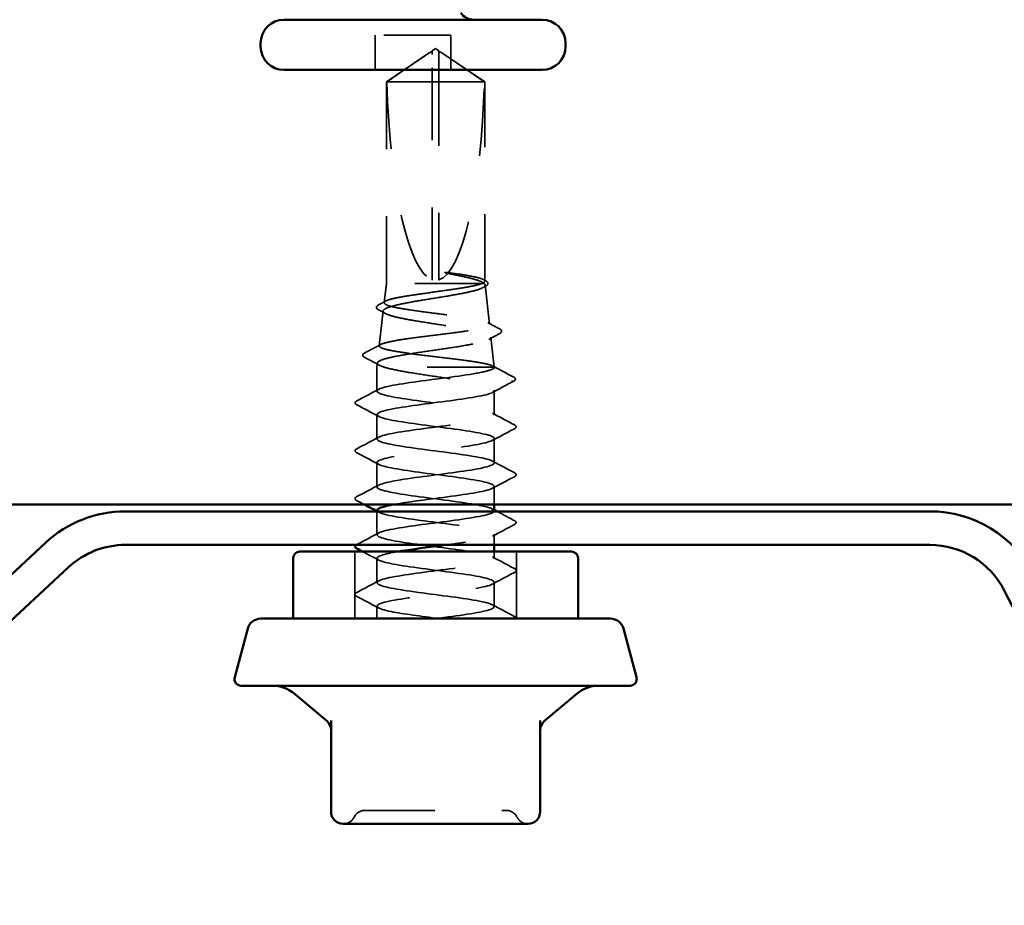
# Model space of a CAD drawing. Units: inches. Extents: x 1.2 to 66.8, y 1.2 to 42.8.
# Drawn here: x 39 to 40.5, y 28.5 to 29.9 of the extents above; entities that cross this region are included whole.
import ezdxf

# ---------------------------------------------------------------- set-up
doc = ezdxf.new("R2010")
doc.units = ezdxf.units.IN
doc.header["$LTSCALE"] = 4
doc.header["$MEASUREMENT"] = 0
doc.linetypes.add('DASHED', pattern=[0.2067, 0.1654, -0.0413])
doc.layers.add('Hidden (ANSI)', color=7, linetype='DASHED', lineweight=35)
doc.layers.add('Visible (ANSI)', color=7, linetype='Continuous', lineweight=50)

msp = doc.modelspace()

# ---------------------------------------------------------------- linework, layer by layer
at = {"layer": 'Hidden (ANSI)', "ltscale": 0.024661}
for p, q in [((39.55979, 29.77754), (39.55979, 29.82954)), ((39.67279, 29.77754), (39.67279, 29.82954))]:
    msp.add_line(p, q, dxfattribs=at)
at = {"layer": 'Hidden (ANSI)', "ltscale": 0.053708}
msp.add_line((39.67279, 29.82954), (39.55979, 29.82954), dxfattribs=at)
at = {"layer": 'Hidden (ANSI)', "ltscale": 0.036646}
for p, q in [((39.64036, 29.80292), (39.57639, 29.75976)), ((39.65941, 29.80292), (39.72339, 29.75976))]:
    msp.add_line(p, q, dxfattribs=at)
at = {"layer": 'Hidden (ANSI)', "ltscale": 0.000343606}
for p, q in [((39.64489, 29.80461), (39.64395, 29.80461)), ((39.65489, 29.80461), (39.65582, 29.80461))]:
    msp.add_line(p, q, dxfattribs=at)
at = {"layer": 'Hidden (ANSI)', "ltscale": 0.002772}
for q in [(39.64489, 29.80597), (39.65489, 29.80597)]:
    msp.add_line((39.64989, 29.80934), q, dxfattribs=at)
at = {"layer": 'Hidden (ANSI)', "ltscale": 0.001995}
msp.add_line((39.64489, 29.80066), (39.64489, 29.80404), dxfattribs=at)
at = {"layer": 'Hidden (ANSI)', "ltscale": 0.163693}
msp.add_line((39.64489, 29.46434), (39.64489, 29.80066), dxfattribs=at)
at = {"layer": 'Hidden (ANSI)', "ltscale": 0.057259}
msp.add_line((39.65489, 29.75976), (39.57639, 29.75976), dxfattribs=at)
at = {"layer": 'Hidden (ANSI)', "ltscale": 0.142954}
msp.add_line((39.57639, 29.45934), (39.57639, 29.75976), dxfattribs=at)
at = {"layer": 'Hidden (ANSI)', "ltscale": 0.047756}
msp.add_line((39.72271, 29.75976), (39.65489, 29.75976), dxfattribs=at)
at = {"layer": 'Hidden (ANSI)', "ltscale": 0.140573}
msp.add_line((39.65489, 29.46434), (39.65489, 29.75976), dxfattribs=at)
at = {"layer": 'Hidden (ANSI)', "ltscale": 0.004637}
msp.add_line((39.72339, 29.75976), (39.72271, 29.75976), dxfattribs=at)
at = {"layer": 'Hidden (ANSI)', "ltscale": 0.141378}
msp.add_line((39.72339, 29.46265), (39.72339, 29.75976), dxfattribs=at)
at = {"layer": 'Hidden (ANSI)', "ltscale": 0.013678}
msp.add_line((39.57639, 29.45934), (39.57317, 29.43059), dxfattribs=at)
at = {"layer": 'Hidden (ANSI)', "ltscale": 0.097878}
msp.add_line((39.71913, 29.45934), (39.57639, 29.45934), dxfattribs=at)
at = {"layer": 'Hidden (ANSI)', "ltscale": 0.00492}
msp.add_line((39.72194, 29.45934), (39.71913, 29.45934), dxfattribs=at)
at = {"layer": 'Hidden (ANSI)', "ltscale": 0.027965}
msp.add_line((39.72366, 29.45689), (39.73022, 29.39832), dxfattribs=at)
at = {"layer": 'Hidden (ANSI)', "ltscale": 0.024846}
msp.add_line((39.57177, 29.41811), (39.56594, 29.36605), dxfattribs=at)
at = {"layer": 'Hidden (ANSI)', "ltscale": 0.021456}
msp.add_line((39.73235, 29.37933), (39.73739, 29.33434), dxfattribs=at)
at = {"layer": 'Hidden (ANSI)', "ltscale": 0.002875}
msp.add_line((39.56308, 29.34055), (39.56239, 29.33434), dxfattribs=at)
at = {"layer": 'Hidden (ANSI)', "ltscale": 0.130795}
msp.add_line((39.73739, 29.33434), (39.56239, 29.33434), dxfattribs=at)
at = {"layer": 'Hidden (ANSI)', "ltscale": 0.016906}
msp.add_line((39.56239, 29.29863), (39.56239, 29.33434), dxfattribs=at)
at = {"layer": 'Hidden (ANSI)', "ltscale": 0.000153467}
msp.add_line((39.73739, 29.33381), (39.73739, 29.33434), dxfattribs=at)
at = {"layer": 'Hidden (ANSI)', "ltscale": 0.0175}
msp.add_line((39.73739, 29.26291), (39.73739, 29.29987), dxfattribs=at)
at = {"layer": 'Hidden (ANSI)', "ltscale": 0.017246}
for p, q in [((39.56239, 29.2272), (39.56239, 29.26363)), ((39.73739, 29.19148), (39.73739, 29.22791)), ((39.56239, 29.15577), (39.56239, 29.1922)), ((39.56239, 29.01291), (39.56239, 29.04934)), ((39.73739, 28.9772), (39.73739, 29.01363))]:
    msp.add_line(p, q, dxfattribs=at)
at = {"layer": 'Hidden (ANSI)', "ltscale": 0.012825}
msp.add_line((39.73739, 29.12934), (39.73739, 29.15648), dxfattribs=at)
at = {"layer": 'Hidden (ANSI)', "ltscale": 0.016566}
msp.add_line((39.56239, 29.08434), (39.56239, 29.11934), dxfattribs=at)
at = {"layer": 'Hidden (ANSI)', "ltscale": 0.007383}
msp.add_line((39.73739, 29.06934), (39.73739, 29.08506), dxfattribs=at)
at = {"layer": 'Hidden (ANSI)', "ltscale": 0.047517}
for p, q in [((39.52939, 28.95934), (39.52939, 29.05934)), ((39.77039, 28.95934), (39.77039, 29.05934))]:
    msp.add_line(p, q, dxfattribs=at)
at = {"layer": 'Hidden (ANSI)', "ltscale": 0.005002}
msp.add_line((39.73739, 29.04863), (39.73739, 29.05934), dxfattribs=at)
at = {"layer": 'Hidden (ANSI)', "ltscale": 0.008743}
msp.add_line((39.56239, 28.95934), (39.56239, 28.97791), dxfattribs=at)
at = {"layer": 'Hidden (ANSI)', "ltscale": 0.009416}
for centre, start, end in [((39.54453, 28.65534), 90, 153.6122), ((39.75524, 28.65534), 26.3878, 90), ((39.51228, 28.67134), 270, 333.6122), ((39.78749, 28.67134), 206.3878, 270)]:
    msp.add_arc(centre, 0.018, start, end, dxfattribs=at)
at = {"layer": 'Hidden (ANSI)', "ltscale": 0.150843}
for major_axis, start_param, end_param in [((0, 0.34242), 1.7061421, 3.0735129), ((0, -0.34242), 0.0680798, 1.4354505)]:
    msp.add_ellipse((39.64989, 29.80597), major_axis=major_axis, ratio=0.2146482, start_param=start_param, end_param=end_param, dxfattribs=at)
at = {"layer": 'Hidden (ANSI)', "ltscale": 0.000939443}
msp.add_ellipse((39.76306, 29.31327), major_axis=(0, 0.001), ratio=0.9510565, start_param=3.6209366, end_param=5.8038414, dxfattribs=at)
at = {"layer": 'Hidden (ANSI)', "ltscale": 0.034732}
for points, weights in [([(39.63706, 29.80066), (39.62807, 29.79454), (39.57706, 29.75976)], [1, 1.40098609712, 1]), ([(39.66271, 29.80066), (39.6717, 29.79454), (39.72271, 29.75976)], [1, 1.40098609816, 1])]:
    msp.add_rational_spline(points, weights, degree=2, dxfattribs=at)
at = {"layer": 'Hidden (ANSI)', "ltscale": 0.005783}
for points in [[(39.64489, 29.80404), (39.64489, 29.80405), (39.64489, 29.80406), (39.64488, 29.80425), (39.64475, 29.80439), (39.64436, 29.80459), (39.64404, 29.80463), (39.64336, 29.80455), (39.64299, 29.80443), (39.64181, 29.80391), (39.64085, 29.80325), (39.63891, 29.80193), (39.63797, 29.80128), (39.63706, 29.80066)], [(39.65489, 29.80404), (39.65489, 29.80405), (39.65489, 29.80406), (39.65489, 29.80425), (39.65502, 29.80439), (39.65541, 29.80459), (39.65573, 29.80463), (39.65641, 29.80455), (39.65678, 29.80443), (39.65796, 29.80391), (39.65892, 29.80325), (39.66086, 29.80193), (39.6618, 29.80128), (39.66271, 29.80066)]]:
    msp.add_open_spline(points, degree=3, knots=[0.00292271, 0.00292271, 0.00292271, 0.00292271, 0.003026231, 0.003026231, 0.006052463, 0.006052463, 0.010393002, 0.010393002, 0.014733542, 0.014733542, 0.024710126, 0.024710126, 0.032940456, 0.032940456, 0.032940456, 0.032940456], dxfattribs=at)
at = {"layer": 'Hidden (ANSI)', "ltscale": 0.002955}
msp.add_rational_spline([(39.64489, 29.80597), (39.64489, 29.80597), (39.64489, 29.80404)], [7.85, 7.84999999999, 6.10740377948], degree=2, dxfattribs=at)
at = {"layer": 'Hidden (ANSI)', "ltscale": 0.041312}
msp.add_open_spline([(39.65489, 29.75976), (39.65489, 29.76166), (39.65489, 29.76503), (39.65489, 29.76849), (39.65489, 29.77212), (39.65489, 29.77514), (39.65489, 29.77891), (39.65489, 29.7816), (39.65489, 29.7844), (39.65489, 29.78627), (39.65489, 29.78827), (39.65489, 29.78965), (39.65489, 29.79115), (39.65489, 29.7922), (39.65489, 29.7936), (39.65489, 29.79479), (39.65489, 29.7963), (39.65489, 29.7974), (39.65489, 29.79855), (39.65489, 29.79933), (39.65489, 29.80034), (39.65489, 29.80116), (39.65489, 29.80217), (39.65489, 29.80286), (39.65489, 29.80356), (39.65489, 29.80401), (39.65489, 29.80457), (39.65489, 29.805), (39.65489, 29.80546), (39.65489, 29.80573), (39.65489, 29.80592), (39.65489, 29.80597), (39.65489, 29.80597)], degree=3, knots=[-0.33118354, -0.33118354, -0.33118354, -0.33118354, -0.32945862, -0.32773371, -0.32687125, -0.32428388, -0.32255897, -0.31910914, -0.31738422, -0.31393439, -0.31220948, -0.30875965, -0.30703474, -0.30358491, -0.30185999, -0.29668525, -0.29323542, -0.28633577, -0.28288594, -0.27598628, -0.27253645, -0.26218697, -0.25528731, -0.241488, -0.23458834, -0.22078902, -0.21388937, -0.1931904, -0.17939108, -0.15179245, -0.13799314, -0.1110359, -0.1110359, -0.1110359, -0.1110359], dxfattribs=at)
at = {"layer": 'Hidden (ANSI)', "ltscale": 0.011689}
msp.add_open_spline([(39.67522, 29.47444), (39.6717, 29.47494), (39.66874, 29.47528), (39.66573, 29.47553), (39.66491, 29.47558), (39.66414, 29.47557), (39.6639, 29.47557), (39.66366, 29.47553), (39.6636, 29.47551), (39.66355, 29.47548), (39.66354, 29.47548), (39.66353, 29.47546), (39.66352, 29.47546), (39.66352, 29.47544), (39.66352, 29.47544), (39.66352, 29.47543), (39.66352, 29.47542), (39.66353, 29.4754), (39.66353, 29.47539), (39.66356, 29.47537), (39.66358, 29.47535), (39.66366, 29.47529), (39.66377, 29.47525), (39.66427, 29.47504), (39.66505, 29.47482), (39.6681, 29.47407), (39.67133, 29.4734), (39.67522, 29.47267)], degree=3, knots=[0, 0, 0, 0, 0.02878144, 0.02878144, 0.04309826, 0.04309826, 0.04820277, 0.04820277, 0.0503506, 0.0503506, 0.05092736, 0.05092736, 0.05127536, 0.05127536, 0.05156385, 0.05156385, 0.05187831, 0.05187831, 0.05238665, 0.05238665, 0.0535219, 0.0535219, 0.05712507, 0.05712507, 0.07373524, 0.07373524, 0.10812795, 0.10812795, 0.10812795, 0.10812795], dxfattribs=at)
at = {"layer": 'Hidden (ANSI)', "ltscale": 0.055007}
msp.add_open_spline([(39.71913, 29.45934), (39.72236, 29.46061), (39.72378, 29.46187), (39.7228, 29.46441), (39.72042, 29.46567), (39.71219, 29.46819), (39.70647, 29.46944), (39.69239, 29.47195), (39.68416, 29.47319), (39.67522, 29.47444)], degree=3, knots=[0, 0, 0, 0, 0.0741968, 0.0741968, 0.14839359, 0.14839359, 0.22163697, 0.22163697, 0.29488036, 0.29488036, 0.29488036, 0.29488036], dxfattribs=at)
at = {"layer": 'Hidden (ANSI)', "ltscale": 0.036167}
msp.add_open_spline([(39.67522, 29.47267), (39.68434, 29.47094), (39.69271, 29.46923), (39.70547, 29.46614), (39.71024, 29.46478), (39.71775, 29.46206), (39.72043, 29.4607), (39.72194, 29.45934)], degree=3, knots=[0, 0, 0, 0, 0.07524033, 0.07524033, 0.13458912, 0.13458912, 0.19393791, 0.19393791, 0.19393791, 0.19393791], dxfattribs=at)
at = {"layer": 'Hidden (ANSI)', "ltscale": 0.001674}
msp.add_open_spline([(39.72114, 29.46505), (39.72223, 29.46446), (39.72333, 29.46388), (39.72442, 29.46329)], degree=3, dxfattribs=at)
at = {"layer": 'Hidden (ANSI)', "ltscale": 0.020601}
msp.add_open_spline([(39.72442, 29.46329), (39.72574, 29.46259), (39.72672, 29.46187), (39.72795, 29.46016), (39.72813, 29.45905), (39.72724, 29.45697), (39.72615, 29.45612), (39.72463, 29.45529)], degree=3, knots=[0, 0, 0, 0, 0.03467195, 0.03467195, 0.06880383, 0.06880383, 0.11024454, 0.11024454, 0.11024454, 0.11024454], dxfattribs=at)
at = {"layer": 'Hidden (ANSI)', "ltscale": 0.392671}
msp.add_open_spline([(39.72194, 29.45934), (39.72404, 29.45771), (39.72423, 29.45609), (39.72078, 29.45283), (39.71715, 29.45122), (39.70649, 29.44796), (39.69954, 29.44635), (39.68322, 29.44309), (39.67399, 29.44148), (39.65446, 29.43822), (39.64434, 29.43661), (39.62457, 29.43335), (39.61512, 29.43174), (39.59818, 29.42849), (39.59087, 29.42687), (39.57941, 29.42362), (39.5754, 29.42201), (39.57128, 29.41875), (39.57123, 29.41714), (39.57517, 29.41389), (39.57915, 29.41228), (39.59066, 29.40902), (39.59811, 29.40741), (39.61551, 29.40416), (39.62532, 29.40255), (39.646, 29.3993), (39.65669, 29.39769), (39.67751, 29.39444), (39.68743, 29.39283), (39.70517, 29.38957), (39.7128, 29.38797), (39.72468, 29.38471), (39.7288, 29.3831), (39.73292, 29.37985), (39.73286, 29.37825), (39.72848, 29.375), (39.72418, 29.37339), (39.71187, 29.37014), (39.70395, 29.36853), (39.6855, 29.36528), (39.67513, 29.36367), (39.65331, 29.36042), (39.64206, 29.35881), (39.62018, 29.35557), (39.60977, 29.35396), (39.5912, 29.35071), (39.58324, 29.3491), (39.57088, 29.34585), (39.56662, 29.34425), (39.56275, 29.34124), (39.5626, 29.33987), (39.56554, 29.3371), (39.56864, 29.33572), (39.57322, 29.33434)], degree=3, knots=[0, 0, 0, 0, 0.0752452, 0.0752452, 0.1510051, 0.1510051, 0.2272797, 0.2272797, 0.3040691, 0.3040691, 0.3813733, 0.3813733, 0.4591923, 0.4591923, 0.5375261, 0.5375261, 0.6163749, 0.6163749, 0.6957385, 0.6957385, 0.7756172, 0.7756172, 0.8560108, 0.8560108, 0.9369194, 0.9369194, 1.018343, 1.018343, 1.1002817, 1.1002817, 1.1827355, 1.1827355, 1.2657043, 1.2657043, 1.3491883, 1.3491883, 1.4331873, 1.4331873, 1.5177015, 1.5177015, 1.6027309, 1.6027309, 1.6882754, 1.6882754, 1.7743351, 1.7743351, 1.86091, 1.86091, 1.948, 1.948, 2.0226764, 2.0226764, 2.0977378, 2.0977378, 2.0977378, 2.0977378], dxfattribs=at)
at = {"layer": 'Hidden (ANSI)', "ltscale": 0.47021}
msp.add_open_spline([(39.73725, 29.33434), (39.73647, 29.33568), (39.73346, 29.33702), (39.72332, 29.33971), (39.71631, 29.34104), (39.69922, 29.34374), (39.68931, 29.34507), (39.66791, 29.34777), (39.65663, 29.3491), (39.6342, 29.35179), (39.62327, 29.35313), (39.60322, 29.35582), (39.59428, 29.35716), (39.57961, 29.35985), (39.574, 29.36118), (39.56687, 29.36388), (39.56539, 29.36521), (39.5668, 29.36791), (39.56965, 29.36924), (39.5793, 29.37194), (39.58599, 29.37327), (39.60233, 29.37597), (39.61181, 29.3773), (39.63231, 29.38), (39.64311, 29.38133), (39.66461, 29.38403), (39.6751, 29.38536), (39.69434, 29.38806), (39.70292, 29.38939), (39.71702, 29.39209), (39.72242, 29.39342), (39.7293, 29.39612), (39.73073, 29.39745), (39.72942, 29.40015), (39.72672, 29.40149), (39.71751, 29.40418), (39.71112, 29.40552), (39.6955, 29.40821), (39.68644, 29.40955), (39.66684, 29.41225), (39.6565, 29.41358), (39.63593, 29.41628), (39.6259, 29.41762), (39.60749, 29.42031), (39.59928, 29.42165), (39.58579, 29.42435), (39.58062, 29.42568), (39.57405, 29.42838), (39.57268, 29.42972), (39.57393, 29.43242), (39.57652, 29.43375), (39.58532, 29.43645), (39.59143, 29.43779), (39.60636, 29.44049), (39.61502, 29.44182), (39.63375, 29.44452), (39.64362, 29.44586), (39.66326, 29.44856), (39.67283, 29.4499), (39.69039, 29.45259), (39.69821, 29.45393), (39.71108, 29.45664), (39.716, 29.45798), (39.71913, 29.45934)], degree=3, knots=[0, 0, 0, 0, 0.0877956, 0.0877956, 0.1751594, 0.1751594, 0.2620913, 0.2620913, 0.3485914, 0.3485914, 0.4346597, 0.4346597, 0.5202961, 0.5202961, 0.6055006, 0.6055006, 0.6902732, 0.6902732, 0.7746138, 0.7746138, 0.8585226, 0.8585226, 0.9419995, 0.9419995, 1.0250444, 1.0250444, 1.1076574, 1.1076574, 1.1898384, 1.1898384, 1.2715874, 1.2715874, 1.3529045, 1.3529045, 1.4337896, 1.4337896, 1.5142428, 1.5142428, 1.5942639, 1.5942639, 1.6738531, 1.6738531, 1.7530102, 1.7530102, 1.8317353, 1.8317353, 1.9100285, 1.9100285, 1.9878896, 1.9878896, 2.0653187, 2.0653187, 2.1423157, 2.1423157, 2.2188808, 2.2188808, 2.2950138, 2.2950138, 2.3707148, 2.3707148, 2.4459838, 2.4459838, 2.5211489, 2.5211489, 2.5211489, 2.5211489], dxfattribs=at)
at = {"layer": 'Hidden (ANSI)', "ltscale": 0.002311}
msp.add_open_spline([(39.72463, 29.45529), (39.72315, 29.45448), (39.72167, 29.45367), (39.72019, 29.45286)], degree=3, dxfattribs=at)
at = {"layer": 'Hidden (ANSI)', "ltscale": 0.005743}
msp.add_open_spline([(39.56478, 29.42727), (39.56839, 29.42919), (39.572, 29.43111), (39.57561, 29.43304)], degree=3, dxfattribs=at)
at = {"layer": 'Hidden (ANSI)', "ltscale": 0.02065}
msp.add_open_spline([(39.56463, 29.41995), (39.56329, 29.42068), (39.56232, 29.42143), (39.56101, 29.42418), (39.56241, 29.426), (39.56478, 29.42727)], degree=3, knots=[0, 0, 0, 0, 0.04056, 0.04056, 0.11026437, 0.11026437, 0.11026437, 0.11026437], dxfattribs=at)
at = {"layer": 'Hidden (ANSI)', "ltscale": 0.005559}
msp.add_open_spline([(39.57508, 29.41429), (39.5716, 29.41618), (39.56812, 29.41807), (39.56463, 29.41995)], degree=3, dxfattribs=at)
at = {"layer": 'Hidden (ANSI)', "ltscale": 0.009398}
msp.add_open_spline([(39.72788, 29.40066), (39.73374, 29.39753), (39.73962, 29.39441), (39.74549, 29.3913)], degree=3, dxfattribs=at)
at = {"layer": 'Hidden (ANSI)', "ltscale": 0.020686}
msp.add_open_spline([(39.74549, 29.3913), (39.74687, 29.39058), (39.74785, 29.38983), (39.74888, 29.38717), (39.74759, 29.38562), (39.7456, 29.38455)], degree=3, knots=[0, 0, 0, 0, 0.04459598, 0.04459598, 0.11055732, 0.11055732, 0.11055732, 0.11055732], dxfattribs=at)
at = {"layer": 'Hidden (ANSI)', "ltscale": 0.008783}
msp.add_open_spline([(39.7456, 29.38455), (39.74012, 29.38161), (39.73465, 29.37866), (39.72919, 29.37569)], degree=3, dxfattribs=at)
at = {"layer": 'Hidden (ANSI)', "ltscale": 0.013028}
msp.add_open_spline([(39.54382, 29.35539), (39.55195, 29.35968), (39.56007, 29.36397), (39.56818, 29.36829)], degree=3, dxfattribs=at)
at = {"layer": 'Hidden (ANSI)', "ltscale": 0.020715}
msp.add_open_spline([(39.54374, 29.34909), (39.54224, 29.34989), (39.54115, 29.3508), (39.54106, 29.35355), (39.54221, 29.35454), (39.54382, 29.35539)], degree=3, knots=[0, 0, 0, 0, 0.05392081, 0.05392081, 0.11078929, 0.11078929, 0.11078929, 0.11078929], dxfattribs=at)
at = {"layer": 'Hidden (ANSI)', "ltscale": 0.011988}
msp.add_open_spline([(39.5661, 29.33709), (39.55866, 29.34111), (39.5512, 29.34511), (39.54374, 29.34909)], degree=3, dxfattribs=at)
at = {"layer": 'Hidden (ANSI)', "ltscale": 0.986898}
msp.add_open_spline([(39.73709, 29.12006), (39.73689, 29.12298), (39.7283, 29.1259), (39.71262, 29.12882), (39.6893, 29.13317), (39.65155, 29.13752), (39.6201, 29.14186), (39.58865, 29.14621), (39.5652, 29.15055), (39.56264, 29.1549), (39.56008, 29.15924), (39.57854, 29.16359), (39.60789, 29.16794), (39.63723, 29.17228), (39.67587, 29.17663), (39.70257, 29.18097), (39.72928, 29.18532), (39.74261, 29.18966), (39.73523, 29.19401), (39.72786, 29.19836), (39.70019, 29.2027), (39.66742, 29.20705), (39.63465, 29.21139), (39.59856, 29.21574), (39.57897, 29.22008), (39.55937, 29.22443), (39.55735, 29.22878), (39.574, 29.23312), (39.59065, 29.23747), (39.62507, 29.24181), (39.65836, 29.24616), (39.69165, 29.2505), (39.72201, 29.25485), (39.73275, 29.2592), (39.74349, 29.26354), (39.73404, 29.26789), (39.70959, 29.27223), (39.68514, 29.27658), (39.64701, 29.28092), (39.61615, 29.28527), (39.58528, 29.28962), (39.56336, 29.29396), (39.56242, 29.29831), (39.56148, 29.30265), (39.58157, 29.307), (39.61166, 29.31134), (39.64175, 29.31569), (39.6802, 29.32004), (39.7059, 29.32438), (39.71849, 29.32651), (39.72804, 29.32864), (39.7331, 29.33077)], degree=3, knots=[14.1371669, 14.1371669, 14.1371669, 14.1371669, 14.9085022, 14.9085022, 14.9085022, 16.0553101, 16.0553101, 16.0553101, 17.2021179, 17.2021179, 17.2021179, 18.3489258, 18.3489258, 18.3489258, 19.4957337, 19.4957337, 19.4957337, 20.6425415, 20.6425415, 20.6425415, 21.7893494, 21.7893494, 21.7893494, 22.9361573, 22.9361573, 22.9361573, 24.0829651, 24.0829651, 24.0829651, 25.229773, 25.229773, 25.229773, 26.3765808, 26.3765808, 26.3765808, 27.5233887, 27.5233887, 27.5233887, 28.6701966, 28.6701966, 28.6701966, 29.8170044, 29.8170044, 29.8170044, 30.9638123, 30.9638123, 30.9638123, 32.1106202, 32.1106202, 32.1106202, 32.6725636, 32.6725636, 32.6725636, 32.6725636], dxfattribs=at)
at = {"layer": 'Hidden (ANSI)', "ltscale": 0.124294}
msp.add_open_spline([(39.57322, 29.33434), (39.57877, 29.33262), (39.58627, 29.33092), (39.60427, 29.32748), (39.6146, 29.32577), (39.63674, 29.32233), (39.64833, 29.32063), (39.67123, 29.31719), (39.68231, 29.31549), (39.70245, 29.31205), (39.71132, 29.31034), (39.72562, 29.30691), (39.73093, 29.3052), (39.73642, 29.30219), (39.73753, 29.30091), (39.73721, 29.29834), (39.73577, 29.29706), (39.7331, 29.29577)], degree=3, knots=[0, 0, 0, 0, 0.08876185, 0.08876185, 0.1775237, 0.1775237, 0.26628554, 0.26628554, 0.35504739, 0.35504739, 0.44380924, 0.44380924, 0.53257109, 0.53257109, 0.59902856, 0.59902856, 0.66548603, 0.66548603, 0.66548603, 0.66548603], dxfattribs=at)
at = {"layer": 'Hidden (ANSI)', "ltscale": 0.015376}
msp.add_open_spline([(39.7331, 29.33077), (39.73644, 29.33196), (39.73785, 29.33315), (39.73725, 29.33434)], degree=3, dxfattribs=at)
at = {"layer": 'Hidden (ANSI)', "ltscale": 0.01664}
msp.add_open_spline([(39.73529, 29.33593), (39.74564, 29.33043), (39.756, 29.32496), (39.76637, 29.31951)], degree=3, dxfattribs=at)
at = {"layer": 'Hidden (ANSI)', "ltscale": 0.017427}
msp.add_open_spline([(39.76644, 29.31359), (39.7556, 29.30783), (39.74478, 29.30206), (39.73399, 29.29622)], degree=3, dxfattribs=at)
at = {"layer": 'Hidden (ANSI)', "ltscale": 0.020733}
msp.add_open_spline([(39.76637, 29.31951), (39.76778, 29.31876), (39.76883, 29.31793), (39.76898, 29.31531), (39.76789, 29.31436), (39.76644, 29.31359)], degree=3, knots=[0, 0, 0, 0, 0.05418508, 0.05418508, 0.110914, 0.110914, 0.110914, 0.110914], dxfattribs=at)
at = {"layer": 'Hidden (ANSI)', "ltscale": 0.017491}
for points in [[(39.53238, 29.28407), (39.54327, 29.28983), (39.55414, 29.2956), (39.565, 29.30141)], [(39.565, 29.26084), (39.55414, 29.26666), (39.54327, 29.27243), (39.53238, 29.27818)], [(39.73477, 29.2657), (39.74563, 29.25988), (39.75651, 29.25411), (39.76739, 29.24836)], [(39.76739, 29.24247), (39.75651, 29.23671), (39.74563, 29.23094), (39.73477, 29.22513)], [(39.53238, 29.21264), (39.54327, 29.2184), (39.55414, 29.22417), (39.565, 29.22998)], [(39.565, 29.18941), (39.55414, 29.19523), (39.54327, 29.201), (39.53238, 29.20675)], [(39.73477, 29.19427), (39.74563, 29.18845), (39.75651, 29.18268), (39.76739, 29.17693)], [(39.76739, 29.17104), (39.75651, 29.16528), (39.74563, 29.15951), (39.73477, 29.1537)], [(39.53238, 29.14122), (39.54327, 29.14697), (39.55414, 29.15274), (39.565, 29.15855)], [(39.76739, 29.09961), (39.75651, 29.09386), (39.74563, 29.08809), (39.73477, 29.08227)], [(39.53238, 29.06979), (39.54327, 29.07554), (39.55414, 29.08131), (39.565, 29.08713)], [(39.73477, 29.05141), (39.74563, 29.0456), (39.75651, 29.03983), (39.76739, 29.03407)], [(39.76739, 29.02818), (39.75651, 29.02243), (39.74563, 29.01666), (39.73477, 29.01084)], [(39.53238, 28.99836), (39.54327, 29.00411), (39.55414, 29.00988), (39.565, 29.0157)], [(39.565, 28.97513), (39.55414, 28.98094), (39.54327, 28.98671), (39.53238, 28.99247)], [(39.73477, 28.97998), (39.74563, 28.97417), (39.75651, 28.9684), (39.76739, 28.96264)]]:
    msp.add_open_spline(points, degree=3, dxfattribs=at)
at = {"layer": 'Hidden (ANSI)', "ltscale": 0.020754}
for points in [[(39.53238, 29.27818), (39.53098, 29.27892), (39.52994, 29.27976), (39.52983, 29.28237), (39.53092, 29.2833), (39.53238, 29.28407)], [(39.76739, 29.24836), (39.76879, 29.24762), (39.76983, 29.24678), (39.76994, 29.24416), (39.76885, 29.24324), (39.76739, 29.24247)], [(39.53238, 29.20675), (39.53098, 29.20749), (39.52994, 29.20833), (39.52983, 29.21095), (39.53092, 29.21187), (39.53238, 29.21264)], [(39.76739, 29.17693), (39.76879, 29.17619), (39.76983, 29.17535), (39.76994, 29.17274), (39.76885, 29.17181), (39.76739, 29.17104)], [(39.53238, 29.13532), (39.53098, 29.13606), (39.52994, 29.1369), (39.52983, 29.13952), (39.53092, 29.14044), (39.53238, 29.14122)], [(39.76739, 29.1055), (39.76879, 29.10476), (39.76983, 29.10392), (39.76994, 29.10131), (39.76885, 29.10038), (39.76739, 29.09961)], [(39.76739, 29.03407), (39.76879, 29.03334), (39.76983, 29.03249), (39.76994, 29.02988), (39.76885, 29.02895), (39.76739, 29.02818)], [(39.53238, 28.99247), (39.53098, 28.9932), (39.52994, 28.99404), (39.52983, 28.99666), (39.53092, 28.99759), (39.53238, 28.99836)]]:
    msp.add_open_spline(points, degree=3, knots=[0, 0, 0, 0, 0.05425934, 0.05425934, 0.11103282, 0.11103282, 0.11103282, 0.11103282], dxfattribs=at)
at = {"layer": 'Hidden (ANSI)', "ltscale": 0.613626}
msp.add_open_spline([(39.7331, 29.29577), (39.72277, 29.29142), (39.69272, 29.28708), (39.65948, 29.28273), (39.62623, 29.27839), (39.59158, 29.27404), (39.57456, 29.2697), (39.55754, 29.26535), (39.55907, 29.261), (39.57832, 29.25666), (39.59756, 29.25231), (39.63347, 29.24797), (39.66633, 29.24362), (39.69918, 29.23928), (39.72719, 29.23493), (39.73498, 29.23058), (39.74277, 29.22624), (39.72991, 29.22189), (39.70346, 29.21755), (39.67702, 29.2132), (39.63842, 29.20886), (39.60887, 29.20451), (39.57933, 29.20016), (39.56043, 29.19582), (39.56256, 29.19147), (39.5647, 29.18713), (39.58775, 29.18278), (39.61905, 29.17844), (39.65035, 29.17409), (39.68821, 29.16974), (39.71184, 29.1654), (39.73546, 29.16105), (39.74356, 29.15671), (39.73169, 29.15236), (39.71983, 29.14802), (39.68863, 29.14367), (39.65525, 29.13932), (39.62968, 29.136), (39.60389, 29.13267), (39.58621, 29.12934)], degree=3, knots=[-32.6725636, -32.6725636, -32.6725636, -32.6725636, -31.5257557, -31.5257557, -31.5257557, -30.3789479, -30.3789479, -30.3789479, -29.23214, -29.23214, -29.23214, -28.0853321, -28.0853321, -28.0853321, -26.9385243, -26.9385243, -26.9385243, -25.7917164, -25.7917164, -25.7917164, -24.6449086, -24.6449086, -24.6449086, -23.4981007, -23.4981007, -23.4981007, -22.3512928, -22.3512928, -22.3512928, -21.204485, -21.204485, -21.204485, -20.0576771, -20.0576771, -20.0576771, -18.9108692, -18.9108692, -18.9108692, -18.0327418, -18.0327418, -18.0327418, -18.0327418], dxfattribs=at)
at = {"layer": 'Hidden (ANSI)', "ltscale": 0.00599}
msp.add_open_spline([(39.54368, 29.12934), (39.53992, 29.13134), (39.53615, 29.13333), (39.53238, 29.13532)], degree=3, dxfattribs=at)
at = {"layer": 'Hidden (ANSI)', "ltscale": 0.001311}
for points in [[(39.73477, 29.12284), (39.73564, 29.12237), (39.73652, 29.12191), (39.73739, 29.12144)], [(39.565, 29.11798), (39.56413, 29.11845), (39.56326, 29.11892), (39.56239, 29.11938)]]:
    msp.add_open_spline(points, degree=3, dxfattribs=at)
at = {"layer": 'Hidden (ANSI)', "ltscale": 0.589906}
msp.add_open_spline([(39.64989, 28.95934), (39.68333, 28.96369), (39.71588, 28.96803), (39.72964, 28.97238), (39.7434, 28.97672), (39.73763, 28.98107), (39.71551, 28.98542), (39.69338, 28.98976), (39.65609, 28.99411), (39.62413, 28.99845), (39.59216, 29.0028), (39.56725, 29.00714), (39.56307, 29.01149), (39.55889, 29.01584), (39.57568, 29.02018), (39.60421, 29.02453), (39.63275, 29.02887), (39.67147, 29.03322), (39.69912, 29.03756), (39.72677, 29.04191), (39.74185, 29.04626), (39.73607, 29.0506), (39.73029, 29.05495), (39.70397, 29.05929), (39.67156, 29.06364), (39.63915, 29.06798), (39.60242, 29.07233), (39.58154, 29.07668), (39.56065, 29.08102), (39.55675, 29.08537), (39.57197, 29.08971), (39.5872, 29.09406), (39.62072, 29.0984), (39.65413, 29.10275), (39.68754, 29.1071), (39.71902, 29.11144), (39.73129, 29.11579), (39.73463, 29.11697), (39.7365, 29.11816), (39.73697, 29.11934)], degree=3, knots=[0, 0, 0, 0, 1.1468079, 1.1468079, 1.1468079, 2.2936157, 2.2936157, 2.2936157, 3.4404236, 3.4404236, 3.4404236, 4.5872315, 4.5872315, 4.5872315, 5.7340393, 5.7340393, 5.7340393, 6.8808472, 6.8808472, 6.8808472, 8.027655, 8.027655, 8.027655, 9.1744629, 9.1744629, 9.1744629, 10.3212708, 10.3212708, 10.3212708, 11.4680786, 11.4680786, 11.4680786, 12.6148865, 12.6148865, 12.6148865, 13.7616944, 13.7616944, 13.7616944, 14.0743351, 14.0743351, 14.0743351, 14.0743351], dxfattribs=at)
at = {"layer": 'Hidden (ANSI)', "ltscale": 0.189545}
msp.add_open_spline([(39.56275, 29.12077), (39.56284, 29.11826), (39.56899, 29.11576), (39.58084, 29.11325), (39.60139, 29.1089), (39.63796, 29.10456), (39.67047, 29.10021), (39.70298, 29.09587), (39.72967, 29.09152), (39.73587, 29.08718), (39.74207, 29.08283), (39.72745, 29.07848), (39.70004, 29.07414), (39.68996, 29.07254), (39.67835, 29.07094), (39.66626, 29.06934)], degree=3, knots=[-17.2787596, -17.2787596, -17.2787596, -17.2787596, -16.6172535, -16.6172535, -16.6172535, -15.4704457, -15.4704457, -15.4704457, -14.3236378, -14.3236378, -14.3236378, -13.1768299, -13.1768299, -13.1768299, -12.7548662, -12.7548662, -12.7548662, -12.7548662], dxfattribs=at)
at = {"layer": 'Hidden (ANSI)', "ltscale": 0.013958}
msp.add_open_spline([(39.74132, 29.11934), (39.75, 29.11471), (39.75869, 29.1101), (39.76739, 29.1055)], degree=3, dxfattribs=at)
at = {"layer": 'Hidden (ANSI)', "ltscale": 0.001873}
msp.add_open_spline([(39.53161, 29.06934), (39.53185, 29.0695), (39.53211, 29.06964), (39.53238, 29.06979)], degree=3, dxfattribs=at)
at = {"layer": 'Hidden (ANSI)', "ltscale": 0.012854}
msp.add_open_spline([(39.565, 29.04656), (39.55701, 29.05084), (39.549, 29.0551), (39.54099, 29.05934)], degree=3, dxfattribs=at)
at = {"layer": 'Hidden (ANSI)', "ltscale": 0.368709}
msp.add_open_spline([(39.59418, 29.05934), (39.57215, 29.05558), (39.55969, 29.05182), (39.56294, 29.04806), (39.56669, 29.04372), (39.59122, 29.03937), (39.62306, 29.03503), (39.6549, 29.03068), (39.69231, 29.02634), (39.71476, 29.02199), (39.73721, 29.01764), (39.74346, 29.0133), (39.73009, 29.00895), (39.71672, 29.00461), (39.68445, 29.00026), (39.65101, 28.99591), (39.61756, 28.99157), (39.58475, 28.98722), (39.5706, 28.98288), (39.55645, 28.97853), (39.56173, 28.97419), (39.58353, 28.96984), (39.60109, 28.96634), (39.62849, 28.96284), (39.65538, 28.95934)], degree=3, knots=[-11.8752202, -11.8752202, -11.8752202, -11.8752202, -10.8832142, -10.8832142, -10.8832142, -9.7364063, -9.7364063, -9.7364063, -8.5895985, -8.5895985, -8.5895985, -7.4427906, -7.4427906, -7.4427906, -6.2959828, -6.2959828, -6.2959828, -5.1491749, -5.1491749, -5.1491749, -4.002367, -4.002367, -4.002367, -3.0787608, -3.0787608, -3.0787608, -3.0787608], dxfattribs=at)
at = {"layer": 'Hidden (ANSI)', "ltscale": 0.01128}
msp.add_open_spline([(39.76739, 28.96264), (39.76895, 28.96182), (39.7701, 28.96074), (39.76986, 28.95934)], degree=3, dxfattribs=at)
at = {"layer": 'Hidden (ANSI)', "ltscale": 0.157449}
msp.add_open_spline([(39.54453, 28.67334), (39.54453, 28.67334), (39.54613, 28.67334), (39.55426, 28.67334), (39.56329, 28.67334), (39.58656, 28.67334), (39.60063, 28.67334), (39.63438, 28.67334), (39.65488, 28.67334), (39.69188, 28.67334), (39.7084, 28.67334), (39.73391, 28.67334), (39.7434, 28.67334), (39.7531, 28.67334), (39.75523, 28.67334), (39.75524, 28.67334)], degree=3, knots=[0, 0, 0, 0, 0.08028028, 0.08028028, 0.20872874, 0.20872874, 0.33060969, 0.33060969, 0.47998326, 0.47998326, 0.61751594, 0.61751594, 0.74414261, 0.74414261, 0.83564392, 0.83564392, 0.83564392, 0.83564392], dxfattribs=at)
at = {"layer": 'Visible (ANSI)'}
for p, q in [((39.80879, 29.85254), (39.42379, 29.85254)), ((39.38879, 29.81254), (39.38879, 29.81754)), ((39.84379, 29.81254), (39.84379, 29.81754)), ((39.80879, 29.77754), (39.42379, 29.77754)), ((39.73739, 29.12006), (39.73739, 29.12934)), ((39.56239, 29.11934), (39.56239, 29.12077)), ((39.73739, 29.05934), (39.73739, 29.06934)), ((39.43739, 28.95934), (39.43739, 29.04934)), ((39.44739, 29.05934), (39.85239, 29.05934)), ((39.86239, 28.95934), (39.86239, 29.04934)), ((39.91078, 28.95934), (39.389, 28.95934)), ((39.36968, 28.94452), (39.35023, 28.87193)), ((39.9301, 28.94452), (39.94955, 28.87193)), ((39.93989, 28.85934), (39.35989, 28.85934)), ((39.48746, 28.80684), (39.43883, 28.84764)), ((39.81232, 28.80684), (39.86094, 28.84764)), ((39.49389, 28.80763), (39.49389, 28.67134)), ((39.80589, 28.67134), (39.80589, 28.80763)), ((39.51189, 28.65334), (39.64989, 28.65334)), ((39.64989, 28.65334), (39.78789, 28.65334))]:
    msp.add_line(p, q, dxfattribs=at)
at = {"layer": 'Visible (ANSI)', "color": 96, "true_color": 0x008000}
msp.add_line((42.73879, 29.12934), (34.23879, 29.12934), dxfattribs=at)
at = {"layer": 'Visible (ANSI)', "color": 5, "true_color": 0x0000ff}
for p, q in [((39.18739, 29.11934), (40.38697, 29.11934)), ((38.88508, 28.90268), (39.0684, 29.07266)), ((39.18739, 29.06934), (40.38697, 29.06934)), ((38.91908, 28.86602), (39.10239, 29.036)), ((40.49812, 29.00153), (42.3795, 25.3446))]:
    msp.add_line(p, q, dxfattribs=at)
at = {"layer": 'Visible (ANSI)'}
for centre, radius, start, end in [((39.70629, 29.87504), 0.0225, 213.74899, 270), ((39.42379, 29.81754), 0.035, 90, 180), ((39.80879, 29.81754), 0.035, 0, 90), ((39.42379, 29.81254), 0.035, 180, 270), ((39.80879, 29.81254), 0.035, 270, 0), ((39.44739, 29.04934), 0.01, 90, 180), ((39.85239, 29.04934), 0.01, 0, 90), ((39.389, 28.93934), 0.02, 90, 165), ((39.91078, 28.93934), 0.02, 15, 90), ((39.35989, 28.86934), 0.01, 165, 270), ((39.40669, 28.80934), 0.05, 50, 90), ((39.89308, 28.80934), 0.05, 90, 130), ((39.93989, 28.86934), 0.01, 270, 15), ((39.47589, 28.79305), 0.018, 0, 50), ((39.82389, 28.79305), 0.018, 130, 180), ((39.51189, 28.67134), 0.018, 180, 270), ((39.78789, 28.67134), 0.018, 270, 0)]:
    msp.add_arc(centre, radius, start, end, dxfattribs=at)
at = {"layer": 'Visible (ANSI)', "color": 5, "true_color": 0x0000ff}
for centre, radius, start, end in [((39.18739, 28.94434), 0.175, 90, 132.83826), ((40.38697, 28.94434), 0.175, 27.22444, 90), ((39.18739, 28.94434), 0.125, 90, 132.83826), ((40.38697, 28.94434), 0.125, 27.22444, 90)]:
    msp.add_arc(centre, radius, start, end, dxfattribs=at)
at = {"layer": 'Visible (ANSI)'}
for points in [[(39.56239, 29.11938), (39.55616, 29.12271), (39.54992, 29.12603), (39.54368, 29.12934)], [(39.73697, 29.11934), (39.73707, 29.11958), (39.73711, 29.11982), (39.73709, 29.12006)], [(39.73739, 29.12144), (39.7387, 29.12074), (39.74001, 29.12004), (39.74132, 29.11934)], [(39.54099, 29.05934), (39.53812, 29.06086), (39.53525, 29.06238), (39.53238, 29.0639)]]:
    msp.add_open_spline(points, degree=3, dxfattribs=at)
for points, knots in [([(39.58621, 29.12934), (39.5808, 29.12832), (39.57614, 29.1273), (39.57249, 29.12629), (39.56589, 29.12445), (39.56269, 29.12261), (39.56275, 29.12077)], [-18.03274183, -18.03274183, -18.03274183, -18.03274183, -17.76406138, -17.76406138, -17.76406138, -17.27875959, -17.27875959, -17.27875959, -17.27875959]), ([(39.53238, 29.0639), (39.53098, 29.06463), (39.52994, 29.06547), (39.52984, 29.06784), (39.53056, 29.06866), (39.53161, 29.06934)], [0, 0, 0, 0, 0.05425934, 0.05425934, 0.10052319, 0.10052319, 0.10052319, 0.10052319]), ([(39.66626, 29.06934), (39.6455, 29.06659), (39.62335, 29.06385), (39.60517, 29.0611), (39.60129, 29.06051), (39.59762, 29.05993), (39.59418, 29.05934)], [-12.75486617, -12.75486617, -12.75486617, -12.75486617, -12.03002207, -12.03002207, -12.03002207, -11.87522023, -11.87522023, -11.87522023, -11.87522023])]:
    msp.add_open_spline(points, degree=3, knots=knots, dxfattribs=at)

doc.saveas('drawing.dxf')
